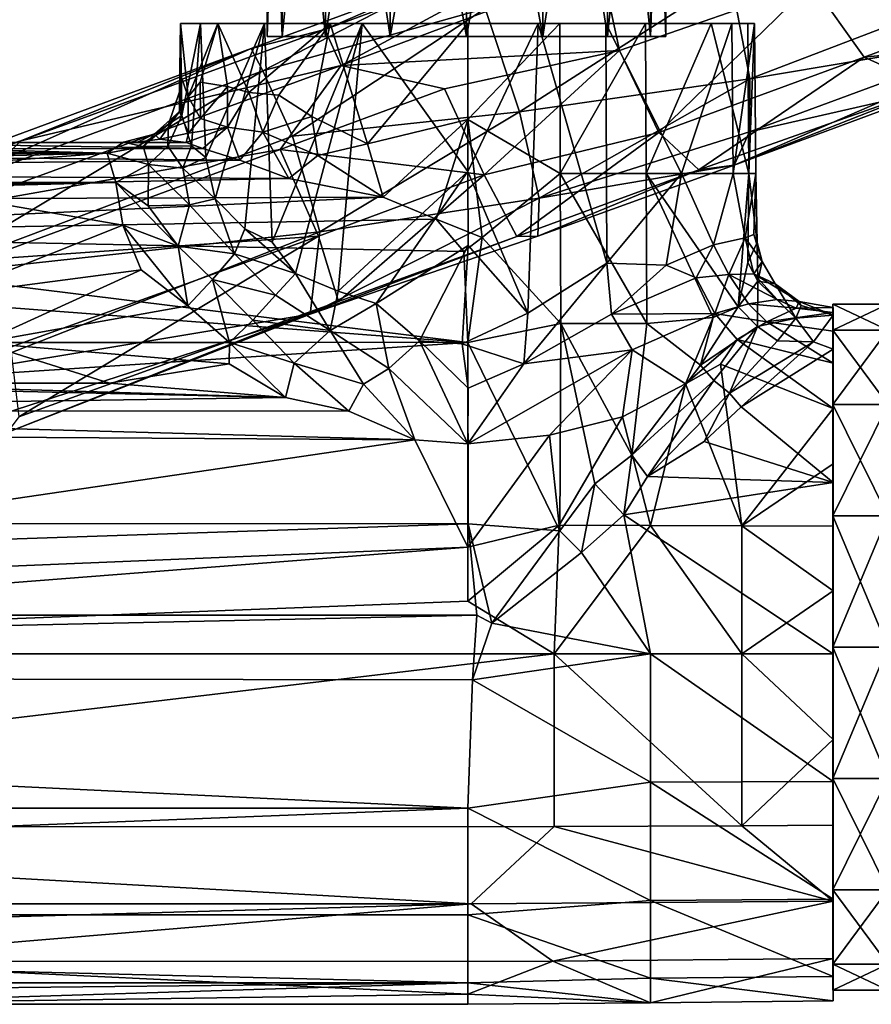
# Model space of a CAD drawing. Units: inches. Extents: x -5.7 to 5.7, y -10.5 to 10.6.
# Drawn here: x 2 to 3.8, y 6.7 to 8.8 of the extents above; entities that cross this region are included whole.
import ezdxf

# ---------------------------------------------------------------- set-up
doc = ezdxf.new("R2010")
doc.units = ezdxf.units.IN
doc.layers.get('0').update_dxf_attribs({"true_color": 0xc2ced6})

msp = doc.modelspace()

# ---------------------------------------------------------------- linework, layer by layer
for points in [[(2.5528, 8.7726), (2.5201, 8.7726), (2.5201, 9.6857), (2.5528, 8.7726)], [(2.5201, 9.6857), (2.5528, 9.6857), (2.5528, 8.7726), (2.5201, 9.6857)], [(2.5201, 8.7726), (2.5528, 8.7726), (2.5528, 9.6857), (2.5201, 8.7726)], [(2.5528, 9.6857), (2.5201, 9.6857), (2.5201, 8.7726), (2.5528, 9.6857)], [(2.646, 8.7726), (2.5528, 8.7726), (2.5528, 9.6857), (2.646, 8.7726)], [(2.5528, 9.6857), (2.646, 9.6857), (2.646, 8.7726), (2.5528, 9.6857)], [(2.5528, 8.7726), (2.646, 8.7726), (2.646, 9.6857), (2.5528, 8.7726)], [(2.646, 9.6857), (2.5528, 9.6857), (2.5528, 8.7726), (2.646, 9.6857)], [(2.7854, 8.7726), (2.646, 8.7726), (2.646, 9.6857), (2.7854, 8.7726)], [(2.646, 9.6857), (2.7854, 9.6857), (2.7854, 8.7726), (2.646, 9.6857)], [(2.646, 8.7726), (2.7854, 8.7726), (2.7854, 9.6857), (2.646, 8.7726)], [(2.7854, 9.6857), (2.646, 9.6857), (2.646, 8.7726), (2.7854, 9.6857)], [(2.9499, 8.7726), (2.7854, 8.7726), (2.7854, 9.6857), (2.9499, 8.7726)], [(2.7854, 9.6857), (2.9499, 9.6857), (2.9499, 8.7726), (2.7854, 9.6857)], [(2.7854, 8.7726), (2.9499, 8.7726), (2.9499, 9.6857), (2.7854, 8.7726)], [(2.9499, 9.6857), (2.7854, 9.6857), (2.7854, 8.7726), (2.9499, 9.6857)], [(3.1144, 8.7726), (2.9499, 8.7726), (2.9499, 9.6857), (3.1144, 8.7726)], [(2.9499, 9.6857), (3.1144, 9.6857), (3.1144, 8.7726), (2.9499, 9.6857)], [(2.9499, 8.7726), (3.1144, 8.7726), (3.1144, 9.6857), (2.9499, 8.7726)], [(3.1144, 9.6857), (2.9499, 9.6857), (2.9499, 8.7726), (3.1144, 9.6857)], [(3.2538, 8.7726), (3.1144, 8.7726), (3.1144, 9.6857), (3.2538, 8.7726)], [(3.1144, 9.6857), (3.2538, 9.6857), (3.2538, 8.7726), (3.1144, 9.6857)], [(3.1144, 8.7726), (3.2538, 8.7726), (3.2538, 9.6857), (3.1144, 8.7726)], [(3.2538, 9.6857), (3.1144, 9.6857), (3.1144, 8.7726), (3.2538, 9.6857)], [(3.347, 8.7726), (3.2538, 8.7726), (3.2538, 9.6857), (3.347, 8.7726)], [(3.2538, 9.6857), (3.347, 9.6857), (3.347, 8.7726), (3.2538, 9.6857)], [(3.2538, 8.7726), (3.347, 8.7726), (3.347, 9.6857), (3.2538, 8.7726)], [(3.347, 9.6857), (3.2538, 9.6857), (3.2538, 8.7726), (3.347, 9.6857)], [(3.3797, 8.7726), (3.347, 8.7726), (3.347, 9.6857), (3.3797, 8.7726)], [(3.347, 9.6857), (3.3797, 9.6857), (3.3797, 8.7726), (3.347, 9.6857)], [(3.347, 8.7726), (3.3797, 8.7726), (3.3797, 9.6857), (3.347, 8.7726)], [(3.3797, 9.6857), (3.347, 9.6857), (3.347, 8.7726), (3.3797, 9.6857)], [(3.213, 8.9979), (2.8958, 8.8974), (2.6447, 8.7873), (3.213, 8.9979)], [(2.6447, 8.7873), (2.68, 8.7097), (3.213, 8.9979), (2.6447, 8.7873)], [(3.213, 8.9979), (2.68, 8.7097), (3.2419, 8.9197), (3.213, 8.9979)], [(3.2801, 8.7423), (3.2419, 8.9197), (2.68, 8.7097), (3.2801, 8.7423)], [(3.2419, 8.9197), (3.2801, 8.7423), (3.6948, 8.8865), (3.2419, 8.9197)], [(2.5105, 8.6982), (2.4857, 8.7464), (2.8958, 8.8974), (2.5105, 8.6982)], [(2.6447, 8.7873), (2.8958, 8.8974), (2.4857, 8.7464), (2.6447, 8.7873)], [(2.5105, 8.6982), (2.8958, 8.8974), (2.9903, 8.833), (2.5105, 8.6982)], [(3.064, 8.6098), (2.9903, 8.833), (3.5196, 8.9014), (3.064, 8.6098)], [(3.064, 8.6098), (3.5196, 8.9014), (3.5613, 8.6813), (3.064, 8.6098)], [(4.161, 8.9113), (3.5613, 8.6813), (3.5196, 8.9014), (4.161, 8.9113)], [(3.5613, 8.6813), (4.161, 8.9113), (4.1294, 8.7764), (3.5613, 8.6813)], [(3.6948, 8.8865), (3.2801, 8.7423), (3.365, 8.5651), (3.6948, 8.8865)], [(3.365, 8.5651), (3.8077, 8.7281), (3.6948, 8.8865), (3.365, 8.5651)], [(3.6948, 8.8865), (3.8077, 8.7281), (4.0659, 8.8231), (3.6948, 8.8865)], [(2.5745, 8.5578), (2.5105, 8.6982), (2.9903, 8.833), (2.5745, 8.5578)], [(2.5745, 8.5578), (2.9903, 8.833), (3.064, 8.6098), (2.5745, 8.5578)], [(3.8077, 8.7281), (4.2161, 8.7686), (4.0659, 8.8231), (3.8077, 8.7281)], [(1.9886, 8.5471), (2.6447, 8.7873), (2.4857, 8.7464), (1.9886, 8.5471)], [(1.9886, 8.5471), (2.68, 8.7097), (2.6447, 8.7873), (1.9886, 8.5471)], [(2.3342, 8.6882), (2.331, 8.6528), (2.3329, 8.8001), (2.3342, 8.6882)], [(2.3329, 8.8001), (2.331, 8.6528), (2.3359, 8.6017), (2.3329, 8.8001)], [(2.3764, 8.8001), (2.3329, 8.8001), (2.3359, 8.6017), (2.3764, 8.8001)], [(2.4138, 8.8001), (2.3498, 8.6421), (2.3329, 8.8001), (2.4138, 8.8001)], [(2.3329, 8.8001), (2.3498, 8.6421), (2.3342, 8.6882), (2.3329, 8.8001)], [(2.5145, 8.8001), (2.3329, 8.8001), (2.3764, 8.8001), (2.5145, 8.8001)], [(2.7247, 8.8001), (2.3329, 8.8001), (2.5145, 8.8001), (2.7247, 8.8001)], [(2.953, 8.8001), (2.3329, 8.8001), (2.7247, 8.8001), (2.953, 8.8001)], [(2.6557, 8.8001), (2.4138, 8.8001), (2.3329, 8.8001), (2.6557, 8.8001)], [(2.3329, 8.8001), (2.953, 8.8001), (2.6557, 8.8001), (2.3329, 8.8001)], [(3.1515, 8.8001), (2.953, 8.8001), (2.3329, 8.8001), (3.1515, 8.8001)], [(3.1044, 8.8001), (2.3329, 8.8001), (2.953, 8.8001), (3.1044, 8.8001)], [(2.3329, 8.8001), (3.2503, 8.8001), (3.5223, 8.8001), (2.3329, 8.8001)], [(3.5711, 8.8001), (2.3329, 8.8001), (3.5223, 8.8001), (3.5711, 8.8001)], [(3.5565, 8.8001), (2.3329, 8.8001), (3.5711, 8.8001), (3.5565, 8.8001)], [(3.1515, 8.8001), (2.3329, 8.8001), (3.336, 8.8001), (3.1515, 8.8001)], [(3.4776, 8.8001), (3.336, 8.8001), (2.3329, 8.8001), (3.4776, 8.8001)], [(3.5565, 8.8001), (3.4776, 8.8001), (2.3329, 8.8001), (3.5565, 8.8001)], [(3.1044, 8.8001), (3.2503, 8.8001), (2.3329, 8.8001), (3.1044, 8.8001)], [(2.3569, 8.537), (2.3764, 8.8001), (2.3359, 8.6017), (2.3569, 8.537)], [(2.3756, 8.6737), (2.3498, 8.6421), (2.4138, 8.8001), (2.3756, 8.6737)], [(2.3875, 8.5117), (2.3764, 8.8001), (2.3569, 8.537), (2.3875, 8.5117)], [(2.3756, 8.6737), (2.4138, 8.8001), (2.4343, 8.6647), (2.3756, 8.6737)], [(2.3875, 8.5117), (2.5145, 8.8001), (2.3764, 8.8001), (2.3875, 8.5117)], [(2.4077, 8.4226), (2.5145, 8.8001), (2.3875, 8.5117), (2.4077, 8.4226)], [(2.5145, 8.8001), (2.4077, 8.4226), (2.4717, 8.3576), (2.5145, 8.8001)], [(2.4343, 8.6647), (2.4138, 8.8001), (2.4803, 8.6516), (2.4343, 8.6647)], [(2.6557, 8.8001), (2.4803, 8.6516), (2.4138, 8.8001), (2.6557, 8.8001)], [(2.5311, 8.3292), (2.5145, 8.8001), (2.4717, 8.3576), (2.5311, 8.3292)], [(2.6557, 8.8001), (2.5455, 8.6459), (2.4803, 8.6516), (2.6557, 8.8001)], [(2.7247, 8.8001), (2.5145, 8.8001), (2.5311, 8.3292), (2.7247, 8.8001)], [(2.7247, 8.8001), (2.5311, 8.3292), (2.5812, 8.2614), (2.7247, 8.8001)], [(2.6557, 8.8001), (2.6165, 8.6), (2.5455, 8.6459), (2.6557, 8.8001)], [(2.7247, 8.8001), (2.5812, 8.2614), (2.6731, 8.2237), (2.7247, 8.8001)], [(2.6557, 8.8001), (2.7368, 8.5408), (2.6165, 8.6), (2.6557, 8.8001)], [(2.953, 8.8001), (2.7368, 8.5408), (2.6557, 8.8001), (2.953, 8.8001)], [(2.6731, 8.2237), (2.9532, 8.4814), (2.7247, 8.8001), (2.6731, 8.2237)], [(2.7247, 8.8001), (2.9532, 8.4814), (2.953, 8.8001), (2.7247, 8.8001)], [(2.7368, 8.5408), (2.953, 8.8001), (2.953, 8.5934), (2.7368, 8.5408)], [(3.1044, 8.8001), (2.953, 8.8001), (2.9532, 8.4814), (3.1044, 8.8001)], [(3.1515, 8.8001), (2.953, 8.5934), (2.953, 8.8001), (3.1515, 8.8001)], [(3.1523, 8.4771), (2.953, 8.5934), (3.1515, 8.8001), (3.1523, 8.4771)], [(2.9532, 8.4814), (3.0826, 8.176), (3.1044, 8.8001), (2.9532, 8.4814)], [(3.0826, 8.176), (3.2523, 8.2838), (3.1044, 8.8001), (3.0826, 8.176)], [(3.1044, 8.8001), (3.2523, 8.2838), (3.2503, 8.8001), (3.1044, 8.8001)], [(3.1523, 8.4771), (3.1515, 8.8001), (3.336, 8.8001), (3.1523, 8.4771)], [(3.336, 8.8001), (3.3377, 8.4771), (3.1523, 8.4771), (3.336, 8.8001)], [(3.4138, 8.4771), (3.2503, 8.8001), (3.2523, 8.2838), (3.4138, 8.4771)], [(3.2503, 8.8001), (3.4138, 8.4771), (3.5223, 8.8001), (3.2503, 8.8001)], [(3.4776, 8.8001), (3.3377, 8.4771), (3.336, 8.8001), (3.4776, 8.8001)], [(3.5591, 8.4771), (3.3377, 8.4771), (3.4776, 8.8001), (3.5591, 8.4771)], [(3.4138, 8.4771), (3.5248, 8.4771), (3.5223, 8.8001), (3.4138, 8.4771)], [(3.5591, 8.4771), (3.4776, 8.8001), (3.5565, 8.8001), (3.5591, 8.4771)], [(3.5711, 8.8001), (3.5223, 8.8001), (3.5248, 8.4771), (3.5711, 8.8001)], [(3.5248, 8.4771), (3.5738, 8.4771), (3.5711, 8.8001), (3.5248, 8.4771)], [(3.5591, 8.4771), (3.5565, 8.8001), (3.5711, 8.8001), (3.5591, 8.4771)], [(3.5711, 8.8001), (3.5738, 8.4771), (3.5591, 8.4771), (3.5711, 8.8001)], [(2.9499, 8.7726), (2.5201, 8.7726), (2.5528, 8.7726), (2.9499, 8.7726)], [(2.9499, 8.7726), (2.5528, 8.7726), (2.5201, 8.7726), (2.9499, 8.7726)], [(2.9499, 8.7726), (2.5528, 8.7726), (2.646, 8.7726), (2.9499, 8.7726)], [(2.9499, 8.7726), (2.646, 8.7726), (2.5528, 8.7726), (2.9499, 8.7726)], [(2.9499, 8.7726), (2.646, 8.7726), (2.7854, 8.7726), (2.9499, 8.7726)], [(2.9499, 8.7726), (2.7854, 8.7726), (2.646, 8.7726), (2.9499, 8.7726)], [(2.9499, 8.7726), (2.7854, 8.7726), (2.9499, 8.7726), (2.9499, 8.7726)], [(2.9499, 8.7726), (2.9499, 8.7726), (2.7854, 8.7726), (2.9499, 8.7726)], [(2.9499, 8.7726), (3.347, 8.7726), (3.3797, 8.7726), (2.9499, 8.7726)], [(2.9499, 8.7726), (3.2538, 8.7726), (3.347, 8.7726), (2.9499, 8.7726)], [(2.9499, 8.7726), (3.1144, 8.7726), (3.2538, 8.7726), (2.9499, 8.7726)], [(2.9499, 8.7726), (2.9499, 8.7726), (3.1144, 8.7726), (2.9499, 8.7726)], [(2.9499, 8.7726), (3.1144, 8.7726), (2.9499, 8.7726), (2.9499, 8.7726)], [(2.9499, 8.7726), (3.2538, 8.7726), (3.1144, 8.7726), (2.9499, 8.7726)], [(2.9499, 8.7726), (3.347, 8.7726), (3.2538, 8.7726), (2.9499, 8.7726)], [(2.9499, 8.7726), (3.3797, 8.7726), (3.347, 8.7726), (2.9499, 8.7726)], [(3.5603, 8.5668), (3.5613, 8.6813), (4.1294, 8.7764), (3.5603, 8.5668)], [(3.5603, 8.5668), (4.1294, 8.7764), (3.8409, 8.6306), (3.5603, 8.5668)], [(3.8077, 8.7281), (3.9526, 8.6622), (4.2161, 8.7686), (3.8077, 8.7281)], [(1.7434, 8.4158), (1.7528, 8.4766), (2.4857, 8.7464), (1.7434, 8.4158)], [(1.7434, 8.4158), (2.4857, 8.7464), (2.5105, 8.6982), (1.7434, 8.4158)], [(1.7528, 8.4766), (1.9886, 8.5471), (2.4857, 8.7464), (1.7528, 8.4766)], [(2.68, 8.7097), (2.9026, 8.6596), (3.2801, 8.7423), (2.68, 8.7097)], [(2.9026, 8.6596), (2.9884, 8.4745), (3.2801, 8.7423), (2.9026, 8.6596)], [(2.9884, 8.4745), (3.365, 8.5651), (3.2801, 8.7423), (2.9884, 8.4745)], [(3.365, 8.5651), (3.4513, 8.485), (3.8077, 8.7281), (3.365, 8.5651)], [(3.4513, 8.485), (3.9526, 8.6622), (3.8077, 8.7281), (3.4513, 8.485)], [(1.9886, 8.5471), (1.8433, 8.4048), (2.68, 8.7097), (1.9886, 8.5471)], [(1.8433, 8.4048), (2.548, 8.529), (2.68, 8.7097), (1.8433, 8.4048)], [(2.68, 8.7097), (2.548, 8.529), (2.9026, 8.6596), (2.68, 8.7097)], [(1.7791, 8.2582), (1.7434, 8.4158), (2.5105, 8.6982), (1.7791, 8.2582)], [(2.5105, 8.6982), (2.5745, 8.5578), (1.7791, 8.2582), (2.5105, 8.6982)], [(2.3311, 8.6105), (2.331, 8.6528), (2.3342, 8.6882), (2.3311, 8.6105)], [(2.3311, 8.6105), (2.3342, 8.6882), (2.3498, 8.6421), (2.3311, 8.6105)], [(3.1064, 8.4239), (3.064, 8.6098), (3.5613, 8.6813), (3.1064, 8.4239)], [(3.1064, 8.4239), (3.5613, 8.6813), (3.5603, 8.5668), (3.1064, 8.4239)], [(3.8409, 8.6306), (4.0502, 8.6885), (3.527, 8.4952), (3.8409, 8.6306)], [(3.527, 8.4952), (4.0502, 8.6885), (3.9526, 8.6622), (3.527, 8.4952)], [(2.3761, 8.5954), (2.3498, 8.6421), (2.3756, 8.6737), (2.3761, 8.5954)], [(2.3761, 8.5954), (2.3756, 8.6737), (2.4343, 8.6647), (2.3761, 8.5954)], [(2.4347, 8.577), (2.3761, 8.5954), (2.4343, 8.6647), (2.4347, 8.577)], [(2.4343, 8.6647), (2.4803, 8.6516), (2.4347, 8.577), (2.4343, 8.6647)], [(2.9884, 8.4745), (2.9026, 8.6596), (2.548, 8.529), (2.9884, 8.4745)], [(3.4513, 8.485), (3.527, 8.4952), (3.9526, 8.6622), (3.4513, 8.485)], [(2.331, 8.6528), (2.3311, 8.6105), (2.3076, 8.583), (2.331, 8.6528)], [(2.331, 8.6528), (2.3076, 8.583), (2.3359, 8.6017), (2.331, 8.6528)], [(2.3498, 8.6421), (2.3501, 8.564), (2.3311, 8.6105), (2.3498, 8.6421)], [(2.3498, 8.6421), (2.3761, 8.5954), (2.3501, 8.564), (2.3498, 8.6421)], [(2.4803, 8.6516), (2.5109, 8.5659), (2.4347, 8.577), (2.4803, 8.6516)], [(2.4803, 8.6516), (2.5455, 8.6459), (2.5109, 8.5659), (2.4803, 8.6516)], [(2.5109, 8.5659), (2.5455, 8.6459), (2.6165, 8.6), (2.5109, 8.5659)], [(3.5603, 8.5668), (3.8409, 8.6306), (3.527, 8.4952), (3.5603, 8.5668)], [(2.3311, 8.6105), (2.2883, 8.5511), (2.2761, 8.5621), (2.3311, 8.6105)], [(2.3311, 8.6105), (2.2761, 8.5621), (2.3076, 8.583), (2.3311, 8.6105)], [(2.3311, 8.6105), (2.3501, 8.564), (2.2883, 8.5511), (2.3311, 8.6105)], [(2.3359, 8.6017), (2.3076, 8.583), (2.3057, 8.536), (2.3359, 8.6017)], [(2.3569, 8.537), (2.3359, 8.6017), (2.3057, 8.536), (2.3569, 8.537)], [(2.3761, 8.5954), (2.4347, 8.577), (2.3501, 8.564), (2.3761, 8.5954)], [(2.5109, 8.5659), (2.6165, 8.6), (2.6297, 8.5158), (2.5109, 8.5659)], [(2.6334, 8.3511), (2.5745, 8.5578), (3.064, 8.6098), (2.6334, 8.3511)], [(2.6165, 8.6), (2.7368, 8.5408), (2.6297, 8.5158), (2.6165, 8.6)], [(2.6334, 8.3511), (3.064, 8.6098), (3.1064, 8.4239), (2.6334, 8.3511)], [(2.3076, 8.583), (2.2761, 8.5621), (2.2524, 8.5352), (2.3076, 8.583)], [(2.3076, 8.583), (2.2524, 8.5352), (2.3057, 8.536), (2.3076, 8.583)], [(2.3453, 8.5439), (2.4347, 8.577), (2.381, 8.5309), (2.3453, 8.5439)], [(2.4347, 8.577), (2.3453, 8.5439), (2.3501, 8.564), (2.4347, 8.577)], [(2.4347, 8.577), (2.4614, 8.5058), (2.381, 8.5309), (2.4347, 8.577)], [(2.4347, 8.577), (2.5109, 8.5659), (2.4614, 8.5058), (2.4347, 8.577)], [(2.7704, 8.4259), (2.7368, 8.5408), (2.953, 8.5934), (2.7704, 8.4259)], [(2.953, 8.5934), (2.8846, 8.3786), (2.7704, 8.4259), (2.953, 8.5934)], [(2.953, 8.5934), (2.9841, 8.3393), (2.8846, 8.3786), (2.953, 8.5934)], [(3.1523, 8.4771), (2.9841, 8.3393), (2.953, 8.5934), (3.1523, 8.4771)], [(1.7791, 8.2582), (2.5745, 8.5578), (2.6334, 8.3511), (1.7791, 8.2582)], [(2.21, 8.5446), (2.2761, 8.5621), (2.2406, 8.5443), (2.21, 8.5446)], [(2.2761, 8.5621), (2.21, 8.5446), (2.2524, 8.5352), (2.2761, 8.5621)], [(2.2761, 8.5621), (2.2883, 8.5511), (2.2406, 8.5443), (2.2761, 8.5621)], [(2.2883, 8.5511), (2.3501, 8.564), (2.3453, 8.5439), (2.2883, 8.5511)], [(2.5109, 8.5659), (2.5665, 8.4663), (2.4614, 8.5058), (2.5109, 8.5659)], [(2.5109, 8.5659), (2.6297, 8.5158), (2.5665, 8.4663), (2.5109, 8.5659)], [(3.365, 8.5651), (2.9884, 8.4745), (3.0586, 8.3414), (3.365, 8.5651)], [(3.0586, 8.3414), (3.4513, 8.485), (3.365, 8.5651), (3.0586, 8.3414)], [(3.1064, 8.4239), (3.5603, 8.5668), (3.527, 8.4952), (3.1064, 8.4239)], [(1.5942, 8.5442), (2.381, 8.5309), (0.0002, 8.527), (1.5942, 8.5442)], [(2.175, 8.5211), (1.3405, 8.5442), (0.3496, 8.5356), (2.175, 8.5211)], [(0.3761, 8.5129), (2.175, 8.5211), (0.3496, 8.5356), (0.3761, 8.5129)], [(1.3405, 8.5442), (2.175, 8.5211), (2.21, 8.5446), (1.3405, 8.5442)], [(1.5942, 8.5442), (1.3405, 8.5442), (2.21, 8.5446), (1.5942, 8.5442)], [(1.9886, 8.5471), (1.7528, 8.4766), (1.3784, 8.3217), (1.9886, 8.5471)], [(1.9886, 8.5471), (1.3784, 8.3217), (1.8433, 8.4048), (1.9886, 8.5471)], [(2.2406, 8.5443), (1.5942, 8.5442), (2.21, 8.5446), (2.2406, 8.5443)], [(2.3453, 8.5439), (1.5942, 8.5442), (2.2406, 8.5443), (2.3453, 8.5439)], [(2.3453, 8.5439), (2.381, 8.5309), (1.5942, 8.5442), (2.3453, 8.5439)], [(2.175, 8.5211), (2.2524, 8.5352), (2.21, 8.5446), (2.175, 8.5211)], [(2.2644, 8.4963), (2.2524, 8.5352), (2.175, 8.5211), (2.2644, 8.4963)], [(2.3453, 8.5439), (2.2406, 8.5443), (2.2883, 8.5511), (2.3453, 8.5439)], [(2.3057, 8.536), (2.2524, 8.5352), (2.2644, 8.4963), (2.3057, 8.536)], [(2.338, 8.4885), (2.3057, 8.536), (2.2644, 8.4963), (2.338, 8.4885)], [(2.3057, 8.536), (2.338, 8.4885), (2.3569, 8.537), (2.3057, 8.536)], [(2.3875, 8.5117), (2.3569, 8.537), (2.338, 8.4885), (2.3875, 8.5117)], [(2.7704, 8.4259), (2.6297, 8.5158), (2.7368, 8.5408), (2.7704, 8.4259)], [(2.4614, 8.5058), (0.0002, 8.527), (2.381, 8.5309), (2.4614, 8.5058)], [(0.0002, 8.527), (2.4614, 8.5058), (0.0002, 8.4807), (0.0002, 8.527)], [(2.175, 8.5211), (0.3761, 8.5129), (0.4129, 8.4767), (2.175, 8.5211)], [(2.175, 8.5211), (0.4129, 8.4767), (1.3199, 8.4575), (2.175, 8.5211)], [(2.1938, 8.4577), (2.175, 8.5211), (1.3199, 8.4575), (2.1938, 8.4577)], [(1.8433, 8.4048), (1.9011, 8.2908), (2.548, 8.529), (1.8433, 8.4048)], [(2.6307, 8.3421), (2.548, 8.529), (1.9011, 8.2908), (2.6307, 8.3421)], [(2.175, 8.5211), (2.1938, 8.4577), (2.2644, 8.4963), (2.175, 8.5211)], [(2.338, 8.4885), (2.4077, 8.4226), (2.3875, 8.5117), (2.338, 8.4885)], [(2.548, 8.529), (2.6307, 8.3421), (2.9884, 8.4745), (2.548, 8.529)], [(2.5665, 8.4663), (2.6297, 8.5158), (2.7704, 8.4259), (2.5665, 8.4663)], [(0.0002, 8.4807), (2.4614, 8.5058), (2.5665, 8.4663), (0.0002, 8.4807)], [(2.2644, 8.4963), (2.1938, 8.4577), (2.2631, 8.4073), (2.2644, 8.4963)], [(2.3527, 8.4095), (2.2644, 8.4963), (2.2631, 8.4073), (2.3527, 8.4095)], [(2.338, 8.4885), (2.2644, 8.4963), (2.3527, 8.4095), (2.338, 8.4885)], [(3.527, 8.4952), (3.1041, 8.3422), (3.1064, 8.4239), (3.527, 8.4952)], [(3.1041, 8.3422), (3.527, 8.4952), (3.4513, 8.485), (3.1041, 8.3422)], [(2.5665, 8.4663), (0.0002, 8.4169), (0.0002, 8.4807), (2.5665, 8.4663)], [(2.4077, 8.4226), (2.338, 8.4885), (2.3527, 8.4095), (2.4077, 8.4226)], [(2.9884, 8.4745), (2.6307, 8.3421), (2.6742, 8.2008), (2.9884, 8.4745)], [(2.7549, 8.1971), (2.9532, 8.4814), (2.6731, 8.2237), (2.7549, 8.1971)], [(2.6742, 8.2008), (3.0586, 8.3414), (2.9884, 8.4745), (2.6742, 8.2008)], [(2.7549, 8.1971), (2.9533, 8.322), (2.9532, 8.4814), (2.7549, 8.1971)], [(3.0826, 8.176), (2.9532, 8.4814), (2.9533, 8.322), (3.0826, 8.176)], [(3.1523, 8.4771), (3.1531, 8.154), (2.9841, 8.3393), (3.1523, 8.4771)], [(3.4513, 8.485), (3.0586, 8.3414), (3.1041, 8.3422), (3.4513, 8.485)], [(3.3391, 8.154), (3.1531, 8.154), (3.1523, 8.4771), (3.3391, 8.154)], [(3.1523, 8.4771), (3.3377, 8.4771), (3.3391, 8.154), (3.1523, 8.4771)], [(3.2523, 8.2838), (3.3807, 8.2798), (3.4138, 8.4771), (3.2523, 8.2838)], [(3.5359, 8.1897), (3.4819, 8.1669), (3.3377, 8.4771), (3.5359, 8.1897)], [(3.3377, 8.4771), (3.5591, 8.4771), (3.5359, 8.1897), (3.3377, 8.4771)], [(3.4819, 8.1669), (3.3391, 8.154), (3.3377, 8.4771), (3.4819, 8.1669)], [(3.4138, 8.4771), (3.3807, 8.2798), (3.4828, 8.3235), (3.4138, 8.4771)], [(3.5248, 8.4771), (3.4138, 8.4771), (3.4828, 8.3235), (3.5248, 8.4771)], [(3.5248, 8.4771), (3.4828, 8.3235), (3.5507, 8.3382), (3.5248, 8.4771)], [(3.5507, 8.3382), (3.5738, 8.4771), (3.5248, 8.4771), (3.5507, 8.3382)], [(3.5568, 8.2855), (3.5359, 8.1897), (3.5591, 8.4771), (3.5568, 8.2855)], [(3.5507, 8.3382), (3.57, 8.3457), (3.5738, 8.4771), (3.5507, 8.3382)], [(3.5568, 8.2855), (3.5591, 8.4771), (3.5768, 8.3283), (3.5568, 8.2855)], [(3.5738, 8.4771), (3.5768, 8.3283), (3.5591, 8.4771), (3.5738, 8.4771)], [(3.57, 8.3457), (3.5768, 8.3283), (3.5738, 8.4771), (3.57, 8.3457)], [(2.5665, 8.4663), (2.7704, 8.4259), (0.0002, 8.4169), (2.5665, 8.4663)], [(1.3199, 8.4575), (1.7443, 8.4458), (2.1938, 8.4577), (1.3199, 8.4575)], [(2.2089, 8.3656), (2.1938, 8.4577), (1.7443, 8.4458), (2.2089, 8.3656)], [(2.328, 8.3205), (2.1938, 8.4577), (2.2089, 8.3656), (2.328, 8.3205)], [(2.2631, 8.4073), (2.1938, 8.4577), (2.328, 8.3205), (2.2631, 8.4073)], [(0.0002, 8.4169), (2.7704, 8.4259), (1.07, 8.3464), (0.0002, 8.4169)], [(2.7704, 8.4259), (2.8846, 8.3786), (1.07, 8.3464), (2.7704, 8.4259)], [(1.7443, 8.4458), (1.8272, 8.2139), (2.2089, 8.3656), (1.7443, 8.4458)], [(2.3527, 8.4095), (2.2631, 8.4073), (2.328, 8.3205), (2.3527, 8.4095)], [(2.328, 8.3205), (2.4496, 8.3037), (2.3527, 8.4095), (2.328, 8.3205)], [(2.3527, 8.4095), (2.4496, 8.3037), (2.4077, 8.4226), (2.3527, 8.4095)], [(2.4496, 8.3037), (2.4717, 8.3576), (2.4077, 8.4226), (2.4496, 8.3037)], [(2.6131, 8.1736), (2.6334, 8.3511), (3.1064, 8.4239), (2.6131, 8.1736)], [(2.6131, 8.1736), (3.1064, 8.4239), (3.1041, 8.3422), (2.6131, 8.1736)], [(2.8846, 8.3786), (2.9445, 8.3088), (1.07, 8.3464), (2.8846, 8.3786)], [(1.8272, 8.2139), (2.2481, 8.2693), (2.2089, 8.3656), (1.8272, 8.2139)], [(2.3491, 8.1921), (2.2089, 8.3656), (2.2481, 8.2693), (2.3491, 8.1921)], [(2.328, 8.3205), (2.2089, 8.3656), (2.3491, 8.1921), (2.328, 8.3205)], [(2.8846, 8.3786), (2.9841, 8.3393), (2.9445, 8.3088), (2.8846, 8.3786)], [(2.953, 8.1128), (0.0002, 8.337), (1.07, 8.3464), (2.953, 8.1128)], [(2.953, 8.1128), (1.07, 8.3464), (2.9445, 8.3088), (2.953, 8.1128)], [(2.6334, 8.3511), (1.8604, 8.0488), (1.7791, 8.2582), (2.6334, 8.3511)], [(1.8604, 8.0488), (2.6334, 8.3511), (2.6131, 8.1736), (1.8604, 8.0488)], [(1.9011, 8.2908), (1.9667, 8.1028), (2.6307, 8.3421), (1.9011, 8.2908)], [(2.6307, 8.3421), (1.9667, 8.1028), (1.9842, 7.9528), (2.6307, 8.3421)], [(1.9842, 7.9528), (2.6742, 8.2008), (2.6307, 8.3421), (1.9842, 7.9528)], [(2.5812, 8.2614), (2.4717, 8.3576), (2.4496, 8.3037), (2.5812, 8.2614)], [(2.4717, 8.3576), (2.5812, 8.2614), (2.5311, 8.3292), (2.4717, 8.3576)], [(2.6131, 8.1736), (3.1041, 8.3422), (3.0586, 8.3414), (2.6131, 8.1736)], [(3.0586, 8.3414), (2.6742, 8.2008), (2.6131, 8.1736), (3.0586, 8.3414)], [(3.5507, 8.3382), (3.5878, 8.2874), (3.57, 8.3457), (3.5507, 8.3382)], [(3.57, 8.3457), (3.5878, 8.2874), (3.5768, 8.3283), (3.57, 8.3457)], [(-2.9522, 8.1132), (0.0002, 8.337), (2.953, 8.1128), (-2.9522, 8.1132)], [(2.4023, 8.2484), (2.328, 8.3205), (2.3491, 8.1921), (2.4023, 8.2484)], [(2.328, 8.3205), (2.4023, 8.2484), (2.4496, 8.3037), (2.328, 8.3205)], [(2.9533, 8.322), (2.7549, 8.1971), (2.8489, 8.1161), (2.9533, 8.322)], [(2.8489, 8.1161), (2.9405, 8.1101), (2.9533, 8.322), (2.8489, 8.1161)], [(2.9533, 8.322), (2.9405, 8.1101), (3.0826, 8.176), (2.9533, 8.322)], [(2.953, 8.1128), (2.9445, 8.3088), (2.9841, 8.3393), (2.953, 8.1128)], [(3.1531, 8.154), (2.953, 8.1128), (2.9841, 8.3393), (3.1531, 8.154)], [(3.4828, 8.3235), (3.3807, 8.2798), (3.4456, 8.2524), (3.4828, 8.3235)], [(3.4456, 8.2524), (3.5158, 8.2593), (3.4828, 8.3235), (3.4456, 8.2524)], [(3.4828, 8.3235), (3.5158, 8.2593), (3.5507, 8.3382), (3.4828, 8.3235)], [(3.5158, 8.2593), (3.5698, 8.2605), (3.5507, 8.3382), (3.5158, 8.2593)], [(3.5507, 8.3382), (3.5698, 8.2605), (3.5878, 8.2874), (3.5507, 8.3382)], [(3.5781, 8.2449), (3.5568, 8.2855), (3.5768, 8.3283), (3.5781, 8.2449)], [(3.5781, 8.2449), (3.5768, 8.3283), (3.5878, 8.2874), (3.5781, 8.2449)], [(2.5382, 8.2146), (2.4496, 8.3037), (2.4023, 8.2484), (2.5382, 8.2146)], [(2.5812, 8.2614), (2.4496, 8.3037), (2.5382, 8.2146), (2.5812, 8.2614)], [(3.0738, 8.0665), (3.2628, 8.1742), (3.2523, 8.2838), (3.0738, 8.0665)], [(3.2523, 8.2838), (3.0826, 8.176), (3.0738, 8.0665), (3.2523, 8.2838)], [(3.2628, 8.1742), (3.3807, 8.2798), (3.2523, 8.2838), (3.2628, 8.1742)], [(3.3807, 8.2798), (3.2628, 8.1742), (3.4456, 8.2524), (3.3807, 8.2798)], [(3.5359, 8.1897), (3.5568, 8.2855), (3.5781, 8.2449), (3.5359, 8.1897)], [(3.616, 8.2392), (3.5878, 8.2874), (3.5698, 8.2605), (3.616, 8.2392)], [(3.5781, 8.2449), (3.5878, 8.2874), (3.616, 8.2392), (3.5781, 8.2449)], [(1.8272, 8.2139), (1.9024, 8.1124), (2.2481, 8.2693), (1.8272, 8.2139)], [(1.9024, 8.1124), (2.3491, 8.1921), (2.2481, 8.2693), (1.9024, 8.1124)], [(2.6557, 8.1386), (2.5812, 8.2614), (2.5382, 8.2146), (2.6557, 8.1386)], [(2.6731, 8.2237), (2.5812, 8.2614), (2.6557, 8.1386), (2.6731, 8.2237)], [(3.4456, 8.2524), (3.4854, 8.175), (3.5158, 8.2593), (3.4456, 8.2524)], [(3.4854, 8.175), (3.5584, 8.1964), (3.5158, 8.2593), (3.4854, 8.175)], [(3.5158, 8.2593), (3.6203, 8.2056), (3.5698, 8.2605), (3.5158, 8.2593)], [(3.5158, 8.2593), (3.5584, 8.1964), (3.6203, 8.2056), (3.5158, 8.2593)], [(3.5698, 8.2605), (3.6203, 8.2056), (3.6671, 8.2009), (3.5698, 8.2605)], [(3.5698, 8.2605), (3.6671, 8.2009), (3.616, 8.2392), (3.5698, 8.2605)], [(2.4023, 8.2484), (2.3491, 8.1921), (2.4389, 8.1126), (2.4023, 8.2484)], [(2.4389, 8.1126), (2.4889, 8.1612), (2.4023, 8.2484), (2.4389, 8.1126)], [(2.4023, 8.2484), (2.4889, 8.1612), (2.5382, 8.2146), (2.4023, 8.2484)], [(3.4854, 8.175), (3.4456, 8.2524), (3.2628, 8.1742), (3.4854, 8.175)], [(3.5774, 8.1474), (3.5359, 8.1897), (3.5781, 8.2449), (3.5774, 8.1474)], [(3.5774, 8.1474), (3.5781, 8.2449), (3.6599, 8.1654), (3.5774, 8.1474)], [(3.616, 8.2392), (3.6599, 8.1654), (3.5781, 8.2449), (3.616, 8.2392)], [(3.6599, 8.1654), (3.616, 8.2392), (3.6715, 8.1923), (3.6599, 8.1654)], [(3.6671, 8.2009), (3.6715, 8.1923), (3.616, 8.2392), (3.6671, 8.2009)], [(2.6557, 8.1386), (2.5382, 8.2146), (2.4889, 8.1612), (2.6557, 8.1386)], [(2.7549, 8.1971), (2.6731, 8.2237), (2.6557, 8.1386), (2.7549, 8.1971)], [(2.4389, 8.1126), (2.3491, 8.1921), (1.9024, 8.1124), (2.4389, 8.1126)], [(1.9842, 7.9528), (1.9595, 7.9187), (2.6742, 8.2008), (1.9842, 7.9528)], [(1.9595, 7.9187), (2.6131, 8.1736), (2.6742, 8.2008), (1.9595, 7.9187)], [(2.7823, 8.0568), (2.7549, 8.1971), (2.6557, 8.1386), (2.7823, 8.0568)], [(2.7823, 8.0568), (2.8489, 8.1161), (2.7549, 8.1971), (2.7823, 8.0568)], [(3.5584, 8.1964), (3.4854, 8.175), (3.5978, 8.157), (3.5584, 8.1964)], [(3.6203, 8.2056), (3.5584, 8.1964), (3.6611, 8.1869), (3.6203, 8.2056)], [(3.5978, 8.157), (3.6611, 8.1869), (3.5584, 8.1964), (3.5978, 8.157)], [(3.6671, 8.2009), (3.6203, 8.2056), (3.6611, 8.1869), (3.6671, 8.2009)], [(3.6715, 8.1923), (3.7404, 8.1718), (3.6599, 8.1654), (3.6715, 8.1923)], [(3.6611, 8.1869), (3.7404, 8.1882), (3.6671, 8.2009), (3.6611, 8.1869)], [(3.6715, 8.1923), (3.6671, 8.2009), (3.7404, 8.1718), (3.6715, 8.1923)], [(3.7404, 8.1882), (3.7404, 8.1718), (3.6671, 8.2009), (3.7404, 8.1882)], [(3.8583, 8.1956), (3.8583, 8.1393), (3.74, 8.1393), (3.8583, 8.1956)], [(3.74, 8.1393), (3.74, 8.1956), (3.8583, 8.1956), (3.74, 8.1393)], [(3.8583, 8.1393), (3.8583, 8.1956), (3.74, 8.1956), (3.8583, 8.1393)], [(3.74, 8.1956), (3.74, 8.1393), (3.8583, 8.1393), (3.74, 8.1956)], [(3.74, 7.4562), (3.74, 8.1956), (3.74, 8.1393), (3.74, 7.4562)], [(3.74, 7.4562), (3.74, 8.1393), (3.74, 8.1956), (3.74, 7.4562)], [(1.8949, 7.9408), (1.8604, 8.0488), (2.6131, 8.1736), (1.8949, 7.9408)], [(1.8949, 7.9408), (2.6131, 8.1736), (1.9595, 7.9187), (1.8949, 7.9408)], [(3.0738, 8.0665), (3.0826, 8.176), (2.9405, 8.1101), (3.0738, 8.0665)], [(3.0738, 8.0665), (3.3075, 8.0967), (3.2628, 8.1742), (3.0738, 8.0665)], [(3.2628, 8.1742), (3.3075, 8.0967), (3.4854, 8.175), (3.2628, 8.1742)], [(3.4854, 8.175), (3.3075, 8.0967), (3.4222, 8.0238), (3.4854, 8.175)], [(3.4222, 8.0238), (3.5339, 8.1189), (3.4854, 8.175), (3.4222, 8.0238)], [(3.4544, 8.0638), (3.4819, 8.1669), (3.5359, 8.1897), (3.4544, 8.0638)], [(3.5774, 8.1474), (3.4544, 8.0638), (3.5359, 8.1897), (3.5774, 8.1474)], [(3.4854, 8.175), (3.5339, 8.1189), (3.5978, 8.157), (3.4854, 8.175)], [(3.7404, 8.1774), (3.6611, 8.1869), (3.5978, 8.157), (3.7404, 8.1774)], [(3.5978, 8.157), (3.7404, 8.1373), (3.7404, 8.1774), (3.5978, 8.157)], [(3.6982, 8.1143), (3.6599, 8.1654), (3.7404, 8.1718), (3.6982, 8.1143)], [(3.7404, 8.1882), (3.6611, 8.1869), (3.7404, 8.1774), (3.7404, 8.1882)], [(3.7404, 8.0983), (3.6982, 8.1143), (3.7404, 8.1718), (3.7404, 8.0983)], [(3.7404, 7.0724), (3.7404, 8.1882), (3.7404, 8.1774), (3.7404, 7.0724)], [(3.7404, 8.1882), (3.7404, 7.0724), (3.7404, 8.1718), (3.7404, 8.1882)], [(3.7404, 7.2574), (3.7404, 8.1774), (3.7404, 8.1373), (3.7404, 7.2574)], [(3.7404, 7.0724), (3.7404, 8.1774), (3.7404, 7.2574), (3.7404, 7.0724)], [(3.7404, 8.0983), (3.7404, 8.1718), (3.7404, 7.4418), (3.7404, 8.0983)], [(3.7404, 7.4418), (3.7404, 8.1718), (3.7404, 7.0724), (3.7404, 7.4418)], [(2.5785, 8.068), (2.4889, 8.1612), (2.4389, 8.1126), (2.5785, 8.068)], [(2.6557, 8.1386), (2.4889, 8.1612), (2.5785, 8.068), (2.6557, 8.1386)], [(2.953, 8.1128), (3.1531, 8.154), (3.1516, 7.7066), (2.953, 8.1128)], [(3.2264, 7.8083), (3.1516, 7.7066), (3.1531, 8.154), (3.2264, 7.8083)], [(3.3391, 8.154), (3.3064, 7.8699), (3.1531, 8.154), (3.3391, 8.154)], [(3.2264, 7.8083), (3.1531, 8.154), (3.3064, 7.8699), (3.2264, 7.8083)], [(3.3391, 8.154), (3.4544, 8.0638), (3.3064, 7.8699), (3.3391, 8.154)], [(3.4544, 8.0638), (3.3391, 8.154), (3.4819, 8.1669), (3.4544, 8.0638)], [(3.7404, 8.0679), (3.5978, 8.157), (3.5339, 8.1189), (3.7404, 8.0679)], [(3.6599, 8.1654), (3.6208, 8.1162), (3.5774, 8.1474), (3.6599, 8.1654)], [(3.7404, 8.0679), (3.7404, 8.1373), (3.5978, 8.157), (3.7404, 8.0679)], [(3.6599, 8.1654), (3.6982, 8.1143), (3.6208, 8.1162), (3.6599, 8.1654)], [(2.7275, 8.0229), (2.6557, 8.1386), (2.5785, 8.068), (2.7275, 8.0229)], [(2.7823, 8.0568), (2.6557, 8.1386), (2.7275, 8.0229), (2.7823, 8.0568)], [(3.5774, 8.1474), (3.4831, 8.0307), (3.4544, 8.0638), (3.5774, 8.1474)], [(3.5169, 8.0039), (3.4831, 8.0307), (3.5774, 8.1474), (3.5169, 8.0039)], [(3.5774, 8.1474), (3.6208, 8.1162), (3.5169, 8.0039), (3.5774, 8.1474)], [(3.8583, 8.1393), (3.8583, 7.979), (3.74, 7.979), (3.8583, 8.1393)], [(3.74, 7.979), (3.74, 8.1393), (3.8583, 8.1393), (3.74, 7.979)], [(3.8583, 7.979), (3.8583, 8.1393), (3.74, 8.1393), (3.8583, 7.979)], [(3.74, 8.1393), (3.74, 7.979), (3.8583, 7.979), (3.74, 8.1393)], [(3.74, 7.4562), (3.74, 8.1393), (3.74, 7.979), (3.74, 7.4562)], [(3.74, 7.4562), (3.74, 7.979), (3.74, 8.1393), (3.74, 7.4562)], [(3.7404, 8.0679), (3.7404, 7.2574), (3.7404, 8.1373), (3.7404, 8.0679)], [(-2.9525, 7.7224), (-2.9522, 8.1132), (2.953, 8.1128), (-2.9525, 7.7224)], [(2.953, 8.1128), (2.9535, 7.7217), (-2.9525, 7.7224), (2.953, 8.1128)], [(2.1798, 8.0251), (1.9024, 8.1124), (1.5314, 8.0251), (2.1798, 8.0251)], [(2.4382, 8.0667), (2.4389, 8.1126), (1.9024, 8.1124), (2.4382, 8.0667)], [(1.9024, 8.1124), (2.1798, 8.0251), (2.4382, 8.0667), (1.9024, 8.1124)], [(2.4382, 8.0667), (2.5593, 7.9945), (2.4389, 8.1126), (2.4382, 8.0667)], [(2.5785, 8.068), (2.4389, 8.1126), (2.5593, 7.9945), (2.5785, 8.068)], [(2.953, 7.8946), (2.8489, 8.1161), (2.7823, 8.0568), (2.953, 7.8946)], [(2.9534, 8.0145), (2.8489, 8.1161), (2.953, 7.8946), (2.9534, 8.0145)], [(2.9405, 8.1101), (2.8489, 8.1161), (2.9534, 8.0145), (2.9405, 8.1101)], [(2.9405, 8.1101), (2.9534, 8.0145), (3.0738, 8.0665), (2.9405, 8.1101)], [(3.1516, 7.7066), (2.9535, 7.7217), (2.953, 8.1128), (3.1516, 7.7066)], [(3.5339, 8.1189), (3.4222, 8.0238), (3.498, 8.0658), (3.5339, 8.1189)], [(3.5339, 8.1189), (3.498, 8.0658), (3.7404, 7.9708), (3.5339, 8.1189)], [(3.5169, 8.0039), (3.6208, 8.1162), (3.6982, 8.1143), (3.5169, 8.0039)], [(3.6982, 8.1143), (3.5424, 7.9738), (3.5169, 8.0039), (3.6982, 8.1143)], [(3.5339, 8.1189), (3.7404, 7.9708), (3.7404, 8.0679), (3.5339, 8.1189)], [(3.6982, 8.1143), (3.7404, 8.0983), (3.5424, 7.9738), (3.6982, 8.1143)], [(2.953, 7.8946), (3.129, 7.9131), (3.3075, 8.0967), (2.953, 7.8946)], [(3.0738, 8.0665), (2.953, 7.8946), (3.3075, 8.0967), (3.0738, 8.0665)], [(3.129, 7.9131), (3.2862, 7.9523), (3.3075, 8.0967), (3.129, 7.9131)], [(3.4222, 8.0238), (3.3075, 8.0967), (3.2862, 7.9523), (3.4222, 8.0238)], [(3.7404, 8.0983), (3.7404, 7.8112), (3.5424, 7.9738), (3.7404, 8.0983)], [(3.7404, 7.4418), (3.7404, 7.8112), (3.7404, 8.0983), (3.7404, 7.4418)], [(2.1798, 8.0251), (2.5593, 7.9945), (2.4382, 8.0667), (2.1798, 8.0251)], [(2.5785, 8.068), (2.5593, 7.9945), (2.696, 7.9648), (2.5785, 8.068)], [(2.7275, 8.0229), (2.5785, 8.068), (2.696, 7.9648), (2.7275, 8.0229)], [(2.953, 7.8946), (3.0738, 8.0665), (2.9534, 8.0145), (2.953, 7.8946)], [(3.5435, 7.7179), (3.498, 8.0658), (3.4222, 8.0238), (3.5435, 7.7179)], [(3.7404, 7.9708), (3.498, 8.0658), (3.5435, 7.7179), (3.7404, 7.9708)], [(3.7404, 7.2574), (3.7404, 8.0679), (3.7404, 7.9708), (3.7404, 7.2574)], [(2.7823, 8.0568), (2.7275, 8.0229), (2.8386, 7.9029), (2.7823, 8.0568)], [(2.7823, 8.0568), (2.8386, 7.9029), (2.953, 7.8946), (2.7823, 8.0568)], [(3.3064, 7.8699), (3.4544, 8.0638), (3.4831, 8.0307), (3.3064, 7.8699)], [(0.5641, 7.9656), (2.5593, 7.9945), (1.2072, 8.0251), (0.5641, 7.9656)], [(1.2072, 8.0251), (2.5593, 7.9945), (1.5314, 8.0251), (1.2072, 8.0251)], [(1.5314, 8.0251), (2.5593, 7.9945), (2.1798, 8.0251), (1.5314, 8.0251)], [(2.7275, 8.0229), (2.696, 7.9648), (2.8386, 7.9029), (2.7275, 8.0229)], [(3.3467, 7.7186), (3.4222, 8.0238), (3.2862, 7.9523), (3.3467, 7.7186)], [(3.3401, 7.8239), (3.3064, 7.8699), (3.4831, 8.0307), (3.3401, 7.8239)], [(3.3401, 7.8239), (3.4831, 8.0307), (3.5169, 8.0039), (3.3401, 7.8239)], [(3.5435, 7.7179), (3.4222, 8.0238), (3.3467, 7.7186), (3.5435, 7.7179)], [(3.3401, 7.8239), (3.5169, 8.0039), (3.4627, 7.8995), (3.3401, 7.8239)], [(3.4627, 7.8995), (3.5169, 8.0039), (3.5424, 7.9738), (3.4627, 7.8995)], [(2.696, 7.9648), (2.5593, 7.9945), (0.5641, 7.9656), (2.696, 7.9648)], [(0.5641, 7.9656), (0.5683, 7.9176), (2.8386, 7.9029), (0.5641, 7.9656)], [(2.8386, 7.9029), (2.696, 7.9648), (0.5641, 7.9656), (2.8386, 7.9029)], [(3.4627, 7.8995), (3.5424, 7.9738), (3.7404, 7.8112), (3.4627, 7.8995)], [(3.7404, 7.9708), (3.5435, 7.7179), (3.7404, 7.8512), (3.7404, 7.9708)], [(3.8583, 7.979), (3.8583, 7.7392), (3.74, 7.7392), (3.8583, 7.979)], [(3.74, 7.7392), (3.74, 7.979), (3.8583, 7.979), (3.74, 7.7392)], [(3.8583, 7.7392), (3.8583, 7.979), (3.74, 7.979), (3.8583, 7.7392)], [(3.74, 7.979), (3.74, 7.7392), (3.8583, 7.7392), (3.74, 7.979)], [(3.74, 7.4562), (3.74, 7.979), (3.74, 7.7392), (3.74, 7.4562)], [(3.74, 7.4562), (3.74, 7.7392), (3.74, 7.979), (3.74, 7.4562)], [(3.7404, 7.8512), (3.7404, 7.2574), (3.7404, 7.9708), (3.7404, 7.8512)], [(3.2862, 7.9523), (3.129, 7.9131), (3.1498, 7.7193), (3.2862, 7.9523)], [(3.1498, 7.7193), (3.3467, 7.7186), (3.2862, 7.9523), (3.1498, 7.7193)], [(0.5984, 7.5737), (2.8386, 7.9029), (0.5683, 7.9176), (0.5984, 7.5737)], [(0.5984, 7.5737), (2.953, 7.6715), (2.8386, 7.9029), (0.5984, 7.5737)], [(2.953, 7.6715), (2.953, 7.8946), (2.8386, 7.9029), (2.953, 7.6715)], [(2.953, 7.6715), (3.1498, 7.7193), (3.129, 7.9131), (2.953, 7.6715)], [(3.129, 7.9131), (2.953, 7.8946), (2.953, 7.6715), (3.129, 7.9131)], [(3.3401, 7.8239), (3.4627, 7.8995), (3.7404, 7.8112), (3.3401, 7.8239)], [(3.2892, 7.7417), (3.2264, 7.8083), (3.3064, 7.8699), (3.2892, 7.7417)], [(3.3064, 7.8699), (3.3401, 7.8239), (3.2892, 7.7417), (3.3064, 7.8699)], [(3.5435, 7.7179), (3.7404, 7.7172), (3.7404, 7.8512), (3.5435, 7.7179)], [(3.7404, 7.7172), (3.7404, 7.5779), (3.7404, 7.8512), (3.7404, 7.7172)], [(3.7404, 7.8512), (3.7404, 7.4418), (3.7404, 7.2574), (3.7404, 7.8512)], [(3.7404, 7.4418), (3.7404, 7.8512), (3.7404, 7.5779), (3.7404, 7.4418)], [(3.7404, 7.8112), (3.2892, 7.7417), (3.3401, 7.8239), (3.7404, 7.8112)], [(3.2892, 7.7417), (3.7404, 7.8112), (3.7404, 7.4418), (3.2892, 7.7417)], [(3.1982, 7.66), (3.1516, 7.7066), (3.2264, 7.8083), (3.1982, 7.66)], [(3.2264, 7.8083), (3.2892, 7.7417), (3.1982, 7.66), (3.2264, 7.8083)], [(3.3467, 7.4418), (3.1982, 7.66), (3.2892, 7.7417), (3.3467, 7.4418)], [(3.7404, 7.4418), (3.3467, 7.4418), (3.2892, 7.7417), (3.7404, 7.4418)], [(3.8583, 7.7392), (3.8583, 7.4562), (3.74, 7.4562), (3.8583, 7.7392)], [(3.74, 7.4562), (3.74, 7.7392), (3.8583, 7.7392), (3.74, 7.4562)], [(3.8583, 7.4562), (3.8583, 7.7392), (3.74, 7.7392), (3.8583, 7.4562)], [(3.74, 7.7392), (3.74, 7.4562), (3.8583, 7.4562), (3.74, 7.7392)], [(3.74, 7.4562), (3.74, 7.7392), (3.74, 7.4562), (3.74, 7.4562)], [(3.74, 7.4562), (3.74, 7.4562), (3.74, 7.7392), (3.74, 7.4562)], [(-2.9711, 7.5249), (-2.9525, 7.7224), (2.9535, 7.7217), (-2.9711, 7.5249)], [(2.9535, 7.7217), (2.972, 7.5249), (-2.9711, 7.5249), (2.9535, 7.7217)], [(3.1498, 7.7193), (2.953, 7.6715), (2.953, 7.5551), (3.1498, 7.7193)], [(3.1498, 7.7193), (2.953, 7.5551), (3.1392, 7.4421), (3.1498, 7.7193)], [(2.9535, 7.7217), (3.1516, 7.7066), (3.0047, 7.5079), (2.9535, 7.7217)], [(3.0047, 7.5079), (2.972, 7.5249), (2.9535, 7.7217), (3.0047, 7.5079)], [(3.0047, 7.5079), (3.1516, 7.7066), (3.1982, 7.66), (3.0047, 7.5079)], [(3.1392, 7.4421), (3.3467, 7.7186), (3.1498, 7.7193), (3.1392, 7.4421)], [(3.1392, 7.4421), (3.5435, 7.4418), (3.3467, 7.7186), (3.1392, 7.4421)], [(3.5435, 7.4418), (3.5435, 7.7179), (3.3467, 7.7186), (3.5435, 7.4418)], [(3.7404, 7.7172), (3.5435, 7.7179), (3.7404, 7.5779), (3.7404, 7.7172)], [(3.7404, 7.5779), (3.5435, 7.7179), (3.5435, 7.4418), (3.7404, 7.5779)], [(0.0002, 7.4418), (2.953, 7.5551), (2.953, 7.6715), (0.0002, 7.4418)], [(2.953, 7.6715), (0.5984, 7.5737), (0.0002, 7.4418), (2.953, 7.6715)], [(3.0047, 7.5079), (3.1982, 7.66), (3.3467, 7.4418), (3.0047, 7.5079)], [(3.7404, 7.5779), (3.5435, 7.4418), (3.7404, 7.4418), (3.7404, 7.5779)], [(0.0002, 7.4418), (3.1392, 7.4421), (2.953, 7.5551), (0.0002, 7.4418)], [(-2.9728, 7.3945), (-2.9711, 7.5249), (2.972, 7.5249), (-2.9728, 7.3945)], [(2.972, 7.5249), (2.9631, 7.3857), (-2.9728, 7.3945), (2.972, 7.5249)], [(2.972, 7.5249), (3.0047, 7.5079), (2.9631, 7.3857), (2.972, 7.5249)], [(2.9631, 7.3857), (3.0047, 7.5079), (3.3467, 7.4418), (2.9631, 7.3857)], [(3.8583, 7.4562), (3.8583, 7.1733), (3.74, 7.1733), (3.8583, 7.4562)], [(3.74, 7.1733), (3.74, 7.4562), (3.8583, 7.4562), (3.74, 7.1733)], [(3.8583, 7.1733), (3.8583, 7.4562), (3.74, 7.4562), (3.8583, 7.1733)], [(3.74, 7.4562), (3.74, 7.1733), (3.8583, 7.1733), (3.74, 7.4562)], [(3.74, 7.4562), (3.74, 7.4562), (3.74, 7.1733), (3.74, 7.4562)], [(3.74, 7.4562), (3.74, 7.1733), (3.74, 6.9334), (3.74, 7.4562)], [(3.74, 7.4562), (3.74, 6.9334), (3.74, 6.7732), (3.74, 7.4562)], [(3.74, 7.4562), (3.74, 6.7732), (3.74, 6.7169), (3.74, 7.4562)], [(3.74, 7.4562), (3.74, 6.7169), (3.74, 6.7732), (3.74, 7.4562)], [(3.74, 7.4562), (3.74, 6.7732), (3.74, 6.9334), (3.74, 7.4562)], [(3.74, 7.4562), (3.74, 6.9334), (3.74, 7.1733), (3.74, 7.4562)], [(3.74, 7.4562), (3.74, 7.1733), (3.74, 7.4562), (3.74, 7.4562)], [(0.0002, 7.0688), (3.1391, 7.0693), (3.1392, 7.4421), (0.0002, 7.0688)], [(3.1392, 7.4421), (0.0002, 7.4418), (0.0002, 7.0688), (3.1392, 7.4421)], [(2.9631, 7.3857), (3.3467, 7.4418), (3.3467, 7.165), (2.9631, 7.3857)], [(3.1392, 7.4421), (3.1391, 7.0693), (3.5435, 7.0714), (3.1392, 7.4421)], [(3.5435, 7.0714), (3.5435, 7.4418), (3.1392, 7.4421), (3.5435, 7.0714)], [(3.3467, 7.4418), (3.7404, 7.4418), (3.7404, 7.1665), (3.3467, 7.4418)], [(3.7404, 7.1665), (3.3467, 7.165), (3.3467, 7.4418), (3.7404, 7.1665)], [(3.5435, 7.4418), (3.7404, 7.2574), (3.7404, 7.4418), (3.5435, 7.4418)], [(3.7404, 7.2574), (3.5435, 7.4418), (3.5435, 7.0714), (3.7404, 7.2574)], [(3.7404, 7.0724), (3.7404, 6.6938), (3.7404, 7.4418), (3.7404, 7.0724)], [(3.7404, 7.1665), (3.7404, 7.4418), (3.7404, 6.9129), (3.7404, 7.1665)], [(3.7404, 6.6938), (3.7404, 6.9129), (3.7404, 7.4418), (3.7404, 6.6938)], [(2.953, 7.1088), (-2.9728, 7.3945), (2.9631, 7.3857), (2.953, 7.1088)], [(-2.9525, 7.1088), (-2.9728, 7.3945), (2.953, 7.1088), (-2.9525, 7.1088)], [(3.3467, 7.165), (2.953, 7.1088), (2.9631, 7.3857), (3.3467, 7.165)], [(3.5435, 7.0714), (3.7404, 7.0724), (3.7404, 7.2574), (3.5435, 7.0714)], [(3.8583, 7.1733), (3.8583, 6.9334), (3.74, 6.9334), (3.8583, 7.1733)], [(3.74, 6.9334), (3.74, 7.1733), (3.8583, 7.1733), (3.74, 6.9334)], [(3.8583, 6.9334), (3.8583, 7.1733), (3.74, 7.1733), (3.8583, 6.9334)], [(3.74, 7.1733), (3.74, 6.9334), (3.8583, 6.9334), (3.74, 7.1733)], [(2.953, 7.1088), (3.3467, 7.165), (3.3467, 6.9101), (2.953, 7.1088)], [(3.3467, 7.165), (3.7404, 7.1665), (3.7404, 6.9129), (3.3467, 7.165)], [(3.7404, 6.9129), (3.3467, 6.9101), (3.3467, 7.165), (3.7404, 6.9129)], [(-2.9525, 6.8791), (-2.9525, 7.1088), (2.953, 7.1088), (-2.9525, 6.8791)], [(2.953, 7.1088), (2.953, 6.8791), (-2.9525, 6.8791), (2.953, 7.1088)], [(3.3467, 6.9101), (2.953, 6.8791), (2.953, 7.1088), (3.3467, 6.9101)], [(0.0002, 7.0688), (-2.9598, 6.9032), (2.9602, 6.9032), (0.0002, 7.0688)], [(0.0002, 7.0688), (2.9602, 6.9032), (3.1391, 7.0693), (0.0002, 7.0688)], [(2.9602, 6.9032), (3.7404, 6.9084), (3.1391, 7.0693), (2.9602, 6.9032)], [(3.7404, 6.9084), (3.5435, 7.0714), (3.1391, 7.0693), (3.7404, 6.9084)], [(3.7404, 6.9084), (3.7404, 7.0724), (3.5435, 7.0714), (3.7404, 6.9084)], [(3.7404, 6.9084), (3.7404, 6.6938), (3.7404, 7.0724), (3.7404, 6.9084)], [(3.8583, 6.9334), (3.8583, 6.7732), (3.74, 6.7732), (3.8583, 6.9334)], [(3.74, 6.7732), (3.74, 6.9334), (3.8583, 6.9334), (3.74, 6.7732)], [(3.8583, 6.7732), (3.8583, 6.9334), (3.74, 6.9334), (3.8583, 6.7732)], [(3.74, 6.9334), (3.74, 6.7732), (3.8583, 6.7732), (3.74, 6.9334)], [(-2.9598, 6.9032), (-1.4761, 6.7789), (2.9602, 6.9032), (-2.9598, 6.9032)], [(1.4766, 6.7789), (2.9602, 6.9032), (-1.4761, 6.7789), (1.4766, 6.7789)], [(3.1362, 6.7796), (2.9602, 6.9032), (1.4766, 6.7789), (3.1362, 6.7796)], [(2.953, 6.8791), (3.3467, 6.9101), (3.3467, 6.7427), (2.953, 6.8791)], [(3.1362, 6.7796), (3.7404, 6.9084), (2.9602, 6.9032), (3.1362, 6.7796)], [(3.1362, 6.7796), (3.7404, 6.7853), (3.7404, 6.9084), (3.1362, 6.7796)], [(3.3467, 6.9101), (3.7404, 6.9129), (3.7404, 6.7463), (3.3467, 6.9101)], [(3.7404, 6.7463), (3.3467, 6.7427), (3.3467, 6.9101), (3.7404, 6.7463)], [(3.7404, 6.9129), (3.7404, 6.6938), (3.7404, 6.7463), (3.7404, 6.9129)], [(3.7404, 6.6938), (3.7404, 6.9084), (3.7404, 6.7853), (3.7404, 6.6938)], [(2.953, 6.7324), (-2.9525, 6.7324), (-2.9525, 6.8791), (2.953, 6.7324)], [(2.953, 6.7324), (-2.9525, 6.8791), (2.953, 6.8791), (2.953, 6.7324)], [(3.3467, 6.7427), (2.953, 6.7324), (2.953, 6.8791), (3.3467, 6.7427)], [(1.4766, 6.7789), (2.953, 6.7083), (3.1362, 6.7796), (1.4766, 6.7789)], [(2.953, 6.7083), (1.4766, 6.7789), (1.4766, 6.6864), (2.953, 6.7083)], [(3.1362, 6.7796), (2.953, 6.7083), (3.3467, 6.6899), (3.1362, 6.7796)], [(3.3467, 6.6899), (3.7404, 6.7853), (3.1362, 6.7796), (3.3467, 6.6899)], [(3.3467, 6.6899), (3.7404, 6.6938), (3.7404, 6.7853), (3.3467, 6.6899)], [(3.8583, 6.7732), (3.8583, 6.7169), (3.74, 6.7169), (3.8583, 6.7732)], [(3.74, 6.7169), (3.74, 6.7732), (3.8583, 6.7732), (3.74, 6.7169)], [(3.8583, 6.7169), (3.8583, 6.7732), (3.74, 6.7732), (3.8583, 6.7169)], [(3.74, 6.7732), (3.74, 6.7169), (3.8583, 6.7169), (3.74, 6.7732)], [(2.953, 6.7324), (-1.4761, 6.6864), (-2.9525, 6.7324), (2.953, 6.7324)], [(-1.4761, 6.6864), (2.953, 6.7324), (1.4766, 6.6864), (-1.4761, 6.6864)], [(2.953, 6.7324), (2.953, 6.6864), (1.4766, 6.6864), (2.953, 6.7324)], [(2.953, 6.7324), (3.3467, 6.7427), (3.3467, 6.6899), (2.953, 6.7324)], [(3.3467, 6.6899), (2.953, 6.6864), (2.953, 6.7324), (3.3467, 6.6899)], [(3.3467, 6.7427), (3.7404, 6.7463), (3.7404, 6.6938), (3.3467, 6.7427)], [(3.7404, 6.6938), (3.3467, 6.6899), (3.3467, 6.7427), (3.7404, 6.6938)], [(1.4766, 6.6864), (2.953, 6.6864), (2.953, 6.7083), (1.4766, 6.6864)], [(2.953, 6.7083), (2.953, 6.6864), (3.3467, 6.6899), (2.953, 6.7083)]]:
    msp.add_lwpolyline(points)

doc.saveas('drawing.dxf')
